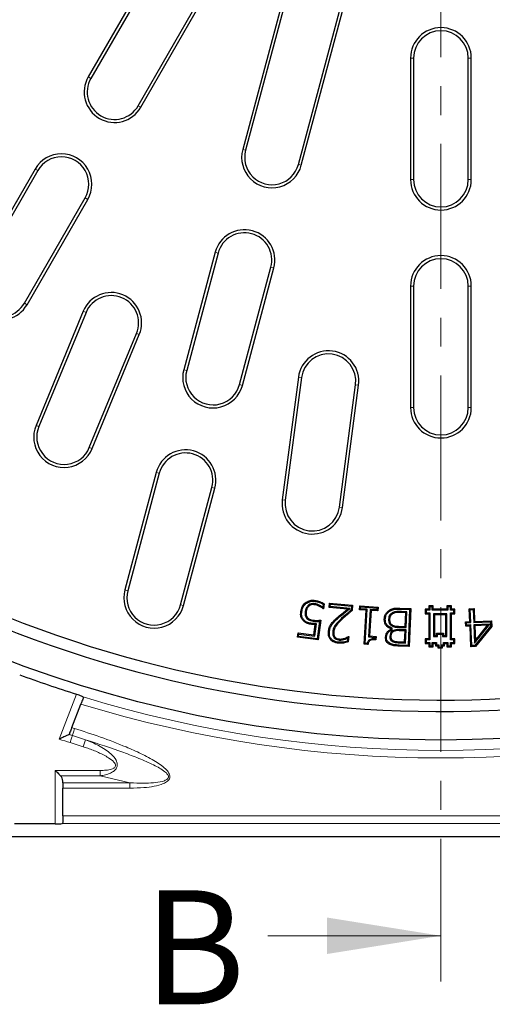
# Model space of a CAD drawing. Units: millimetres. Extents: x 0 to 420, y 0 to 297.
# Drawn here: x 99 to 119, y 124 to 167 of the extents above; entities that cross this region are included whole.
import ezdxf

# ---------------------------------------------------------------- set-up
doc = ezdxf.new("R2010")
doc.units = ezdxf.units.MM
doc.linetypes.add('CENTER', pattern=[10.16, 6.35, -1.27, 1.27, -1.27])
doc.styles.add('SLDTEXTSTYLE0', font='TXT', dxfattribs={"width": 0.605})

msp = doc.modelspace()

# ---------------------------------------------------------------- linework, layer by layer
at = {"color": 7, "linetype": 'CENTER', "lineweight": 18}
msp.add_line((117.0636, 252.6978), (117.0636, 124.5245), dxfattribs=at)
at = {"color": 7, "linetype": 'Continuous', "lineweight": 25}
for p, q in [((110.513, 169.0652), (108.3562, 161.0158)), ((110.6424, 169.0305), (108.4856, 160.9811)), ((104.2422, 168.82), (101.5756, 164.2012)), ((104.3583, 168.753), (101.6916, 164.1342)), ((110.8026, 160.3603), (112.9594, 168.4096)), ((110.932, 160.3256), (113.0888, 168.375)), ((103.7689, 162.9348), (106.4356, 167.5536)), ((103.885, 162.8678), (106.5516, 167.4866)), ((115.7303, 165.0272), (115.7303, 159.6939)), ((115.8642, 165.0272), (115.8642, 159.6939)), ((118.263, 159.6939), (118.263, 165.0272)), ((118.3969, 159.6939), (118.3969, 165.0272)), ((99.2422, 160.1597), (96.5756, 155.5409)), ((99.3583, 160.0927), (96.6916, 155.4739)), ((98.7689, 154.2746), (101.4356, 158.8934)), ((98.885, 154.2076), (101.5516, 158.8264)), ((107.1484, 156.5081), (105.768, 151.3565)), ((107.2778, 156.4734), (105.8974, 151.3218)), ((108.2144, 150.701), (109.5948, 155.8526)), ((108.3438, 150.6663), (109.7242, 155.8179)), ((115.7303, 155.0272), (115.7303, 149.6939)), ((115.8642, 155.0272), (115.8642, 149.6939)), ((118.263, 149.6939), (118.263, 155.0272)), ((118.3969, 149.6939), (118.3969, 155.0272)), ((101.3536, 153.9174), (99.2807, 148.913)), ((101.4773, 153.8661), (99.4045, 148.8617)), ((101.6206, 147.9438), (103.6935, 152.9481)), ((101.7444, 147.8925), (103.8172, 152.8969)), ((110.8034, 151.0249), (110.0964, 145.6546)), ((110.9363, 151.0074), (110.2292, 145.6371)), ((112.6074, 145.324), (113.3145, 150.6943)), ((112.7403, 145.3065), (113.4473, 150.6769)), ((104.5602, 146.8489), (103.1798, 141.6973)), ((104.6896, 146.8142), (103.3092, 141.6626)), ((105.6262, 141.0417), (107.0066, 146.1933)), ((105.7556, 141.0071), (107.136, 146.1587)), ((111.2276, 141.0095), (111.2574, 140.9775)), ((111.5082, 141.0908), (111.5027, 141.0473)), ((111.7516, 141.0107), (111.7321, 140.9715)), ((111.8928, 141.069), (111.8757, 140.938)), ((111.9004, 140.8788), (111.8953, 140.8677)), ((111.9105, 140.8657), (111.8953, 140.8677)), ((111.9004, 140.8788), (111.9105, 140.8657)), ((111.9398, 141.0912), (111.9105, 140.8657)), ((112.1555, 140.9245), (112.1729, 141.1144)), ((112.203, 140.9641), (112.1555, 140.9245)), ((112.9601, 140.85), (112.1555, 140.9245)), ((112.2125, 141.0668), (112.1729, 141.1144)), ((112.1729, 141.1144), (113.1856, 141.0208)), ((112.203, 140.9641), (112.2125, 141.0668)), ((113.0744, 140.8834), (112.203, 140.9641)), ((112.2125, 141.0668), (113.138, 140.9813)), ((113.0744, 140.8834), (112.9601, 140.85)), ((113.138, 140.9813), (113.1223, 140.811)), ((113.138, 140.9813), (113.1856, 141.0208)), ((113.1856, 141.0208), (113.1642, 140.7887)), ((113.4883, 140.8263), (113.4992, 140.9951)), ((113.5348, 140.8672), (113.4883, 140.8263)), ((113.7837, 140.8072), (113.4883, 140.8263)), ((113.54, 140.9487), (113.4992, 140.9951)), ((113.4992, 140.9951), (114.3009, 140.9434)), ((113.5348, 140.8672), (113.54, 140.9487)), ((113.8301, 140.8481), (113.5348, 140.8672)), ((113.54, 140.9487), (114.2544, 140.9025)), ((113.6867, 139.3093), (113.7837, 140.8072)), ((113.7332, 139.3502), (113.8301, 140.8481)), ((113.8301, 140.8481), (113.7837, 140.8072)), ((113.9538, 140.8402), (113.8756, 139.6347)), ((114.2492, 140.8211), (113.9538, 140.8402)), ((113.9538, 140.8402), (113.9946, 140.7937)), ((114.2544, 140.9025), (114.2492, 140.8211)), ((114.2492, 140.8211), (114.29, 140.7746)), ((114.2544, 140.9025), (114.3009, 140.9434)), ((114.3009, 140.9434), (114.29, 140.7746)), ((115.2515, 140.8561), (115.6892, 140.8393)), ((115.253, 140.8998), (115.7346, 140.8813)), ((115.6892, 140.8393), (115.6283, 139.2601)), ((115.7346, 140.8813), (115.6703, 139.2146)), ((115.6892, 140.8393), (115.7346, 140.8813)), ((116.4188, 140.8043), (116.375, 140.848)), ((116.525, 140.848), (116.375, 140.848)), ((116.375, 140.848), (116.375, 140.648)), ((116.5688, 140.9542), (116.525, 140.998)), ((116.725, 140.998), (116.525, 140.998)), ((116.525, 140.998), (116.525, 140.848)), ((116.5688, 140.8043), (116.525, 140.848)), ((116.5688, 140.9542), (116.5688, 140.8043)), ((116.6813, 140.9542), (116.5688, 140.9542)), ((116.6813, 140.9542), (116.725, 140.998)), ((116.6813, 140.8043), (116.6813, 140.9542)), ((116.6813, 140.8043), (116.725, 140.848)), ((116.725, 140.848), (116.725, 140.998)), ((117.325, 140.848), (116.725, 140.848)), ((117.3688, 140.9542), (117.325, 140.998)), ((117.525, 140.998), (117.325, 140.998)), ((117.325, 140.998), (117.325, 140.848)), ((117.3688, 140.8043), (117.325, 140.848)), ((117.4813, 140.9542), (117.3688, 140.9542)), ((117.3688, 140.9542), (117.3688, 140.8043)), ((117.4813, 140.9542), (117.525, 140.998)), ((117.4813, 140.8043), (117.4813, 140.9542)), ((117.4813, 140.8043), (117.525, 140.848)), ((117.525, 140.848), (117.525, 140.998)), ((117.675, 140.848), (117.525, 140.848)), ((117.6313, 140.8043), (117.675, 140.848)), ((117.675, 140.648), (117.675, 140.848)), ((118.3074, 140.8716), (118.5184, 140.8805)), ((118.3529, 140.8298), (118.3074, 140.8716)), ((118.3314, 140.302), (118.3074, 140.8716)), ((118.3529, 140.8298), (118.4765, 140.835)), ((118.377, 140.2602), (118.3529, 140.8298)), ((118.4765, 140.835), (118.5184, 140.8805)), ((118.4765, 140.835), (118.5006, 140.2654)), ((118.5184, 140.8805), (118.5424, 140.3109)), ((111.0977, 140.729), (111.1411, 140.7233)), ((111.1693, 140.4473), (111.2017, 140.4767)), ((113.9946, 140.7937), (113.9221, 139.6756)), ((114.29, 140.7746), (113.9946, 140.7937)), ((114.7642, 140.4168), (114.8079, 140.4149)), ((114.9187, 140.6886), (114.9414, 140.6512)), ((115.5163, 140.6994), (115.3314, 140.7066)), ((115.5617, 140.7414), (115.333, 140.7503)), ((115.4926, 140.0875), (115.5163, 140.6994)), ((115.5617, 140.7414), (115.5163, 140.6994)), ((115.5346, 140.0421), (115.5617, 140.7414)), ((116.4188, 140.6917), (116.375, 140.648)), ((116.375, 140.648), (116.525, 140.648)), ((116.4188, 140.8043), (116.4188, 140.6917)), ((116.5688, 140.8043), (116.4188, 140.8043)), ((116.4188, 140.6917), (116.5688, 140.6917)), ((116.5688, 140.6917), (116.525, 140.648)), ((116.525, 140.648), (116.525, 139.548)), ((116.5688, 140.6917), (116.5688, 139.5042)), ((117.3688, 140.8043), (116.6813, 140.8043)), ((116.7313, 140.6417), (116.7313, 139.6542)), ((117.3188, 140.6417), (116.7313, 140.6417)), ((116.7313, 140.6417), (116.775, 140.598)), ((117.275, 140.598), (116.775, 140.598)), ((116.775, 140.598), (116.775, 139.698)), ((117.3188, 140.6417), (117.275, 140.598)), ((117.275, 139.698), (117.275, 140.598)), ((117.3188, 139.6542), (117.3188, 140.6417)), ((117.6313, 140.8043), (117.4813, 140.8043)), ((117.4813, 140.6917), (117.6313, 140.6917)), ((117.4813, 139.5043), (117.4813, 140.6917)), ((117.4813, 140.6917), (117.525, 140.648)), ((117.525, 140.648), (117.675, 140.648)), ((117.525, 139.548), (117.525, 140.648)), ((117.6313, 140.6917), (117.6313, 140.8043)), ((117.6313, 140.6917), (117.675, 140.648)), ((111.4522, 140.3232), (111.4575, 140.3666)), ((111.4826, 139.7199), (111.5413, 140.1715)), ((111.5203, 139.6709), (111.5909, 140.214)), ((111.5909, 140.214), (111.5413, 140.1715)), ((111.7309, 140.3194), (111.6314, 139.5516)), ((111.7812, 140.3676), (111.6692, 139.5026)), ((114.8814, 139.9774), (114.8818, 139.9863)), ((114.9242, 139.9492), (114.8814, 139.9774)), ((114.9267, 140.0178), (114.8818, 139.9863)), ((114.9156, 140.1144), (114.9372, 140.1525)), ((114.9242, 139.9492), (114.9267, 140.0178)), ((115.5308, 139.9397), (115.2302, 139.9513)), ((115.2323, 140.0541), (115.5346, 140.0421)), ((115.2342, 140.0978), (115.4926, 140.0875)), ((115.5346, 140.0421), (115.4926, 140.0875)), ((118.1416, 140.2938), (118.3314, 140.302)), ((118.1871, 140.252), (118.1416, 140.2938)), ((118.1495, 140.1039), (118.1416, 140.2938)), ((118.1914, 140.1495), (118.1495, 140.1039)), ((118.3394, 140.1121), (118.1495, 140.1039)), ((118.1871, 140.252), (118.377, 140.2602)), ((118.1914, 140.1495), (118.1871, 140.252)), ((118.3812, 140.1578), (118.1914, 140.1495)), ((118.377, 140.2602), (118.3314, 140.302)), ((118.3812, 140.1578), (118.3394, 140.1121)), ((118.3773, 139.205), (118.3394, 140.1121)), ((118.4191, 139.2505), (118.3812, 140.1578)), ((118.5006, 140.2654), (118.5424, 140.3109)), ((118.5006, 140.2654), (119.2389, 140.2964)), ((119.2083, 140.1922), (118.5048, 140.1629)), ((118.5048, 140.1629), (118.5385, 139.361)), ((118.5048, 140.1629), (118.5503, 140.121)), ((118.5385, 139.361), (119.2083, 140.1922)), ((118.5424, 140.3109), (119.2808, 140.3419)), ((119.1137, 140.1445), (118.5503, 140.121)), ((118.5503, 140.121), (118.5774, 139.4789)), ((119.2466, 140.1113), (118.5577, 139.2561)), ((118.5774, 139.4789), (119.1137, 140.1445)), ((119.291, 140.0967), (118.5793, 139.2132)), ((119.2083, 140.1922), (119.1137, 140.1445)), ((119.2389, 140.2964), (119.2808, 140.3419)), ((119.2389, 140.2964), (119.2466, 140.1113)), ((119.2466, 140.1113), (119.291, 140.0967)), ((119.2808, 140.3419), (119.291, 140.0967)), ((110.762, 139.6203), (110.7864, 139.8102)), ((110.8109, 139.6581), (110.762, 139.6203)), ((111.6692, 139.5026), (110.762, 139.6203)), ((110.8242, 139.7612), (110.7864, 139.8102)), ((110.7864, 139.8102), (111.4826, 139.7199)), ((110.8109, 139.6581), (110.8242, 139.7612)), ((111.6314, 139.5516), (110.8109, 139.6581)), ((110.8242, 139.7612), (111.5203, 139.6709)), ((111.5203, 139.6709), (111.4826, 139.7199)), ((111.6314, 139.5516), (111.6692, 139.5026)), ((112.3097, 139.8515), (112.3533, 139.8473)), ((112.3806, 139.5992), (112.4129, 139.6287)), ((112.6006, 139.4987), (112.6044, 139.5423)), ((112.8527, 139.5333), (112.8395, 139.575)), ((112.9657, 139.5824), (112.9534, 139.4481)), ((113.0162, 139.6531), (112.9944, 139.4161)), ((113.0063, 139.6451), (113.0043, 139.6544)), ((113.0043, 139.6544), (113.0162, 139.6531)), ((113.0063, 139.6451), (113.0162, 139.6531)), ((113.8756, 139.6347), (113.9221, 139.6756)), ((113.8756, 139.6347), (114.1711, 139.6156)), ((113.9221, 139.6756), (114.2175, 139.6565)), ((114.1711, 139.6156), (114.1673, 139.5545)), ((114.1711, 139.6156), (114.2175, 139.6565)), ((114.2175, 139.6565), (114.2082, 139.5088)), ((114.8196, 139.6543), (114.8633, 139.6531)), ((114.9442, 139.9012), (114.9662, 139.8634)), ((115.4853, 139.8977), (115.2286, 139.9076)), ((115.4666, 139.4124), (115.4853, 139.8977)), ((115.5308, 139.9397), (115.4853, 139.8977)), ((115.5086, 139.367), (115.5308, 139.9397)), ((116.4188, 139.5042), (116.375, 139.548)), ((116.375, 139.548), (116.375, 139.348)), ((116.525, 139.548), (116.375, 139.548)), ((116.5688, 139.5042), (116.525, 139.548)), ((116.7313, 139.6542), (116.775, 139.698)), ((116.7313, 139.6542), (116.9188, 139.6543)), ((116.775, 139.698), (116.875, 139.698)), ((116.9188, 139.7543), (116.875, 139.798)), ((116.875, 139.698), (116.875, 139.798)), ((116.875, 139.798), (117.175, 139.798)), ((116.9188, 139.6543), (116.875, 139.698)), ((116.9188, 139.6543), (116.9188, 139.7543)), ((116.9188, 139.7543), (117.1313, 139.7543)), ((117.1313, 139.7543), (117.175, 139.798)), ((117.1313, 139.7543), (117.1313, 139.6543)), ((117.1313, 139.6543), (117.175, 139.698)), ((117.1313, 139.6543), (117.3188, 139.6542)), ((117.175, 139.798), (117.175, 139.698)), ((117.175, 139.698), (117.275, 139.698)), ((117.3188, 139.6542), (117.275, 139.698)), ((117.4813, 139.5043), (117.525, 139.548)), ((117.675, 139.548), (117.525, 139.548)), ((117.6313, 139.5043), (117.675, 139.548)), ((117.675, 139.348), (117.675, 139.548)), ((113.7332, 139.3502), (113.6867, 139.3093)), ((113.8572, 139.2985), (113.6867, 139.3093)), ((113.821, 139.3446), (113.7332, 139.3502)), ((114.9207, 139.439), (114.9434, 139.4764)), ((115.6703, 139.2146), (115.2269, 139.2318)), ((115.6283, 139.2601), (115.2285, 139.2755)), ((115.2478, 139.3773), (115.5086, 139.367)), ((115.2497, 139.421), (115.4666, 139.4124)), ((115.5086, 139.367), (115.4666, 139.4124)), ((115.6283, 139.2601), (115.6703, 139.2146)), ((116.4188, 139.3917), (116.375, 139.348)), ((116.375, 139.348), (116.525, 139.348)), ((116.4188, 139.5042), (116.4188, 139.3917)), ((116.5688, 139.5042), (116.4188, 139.5042)), ((116.4188, 139.3917), (116.5688, 139.3917)), ((116.5688, 139.3917), (116.525, 139.348)), ((116.525, 139.348), (116.525, 139.198)), ((116.5688, 139.2417), (116.525, 139.198)), ((116.525, 139.198), (116.725, 139.198)), ((116.5688, 139.3917), (116.5688, 139.2417)), ((116.5688, 139.2417), (116.6813, 139.2417)), ((116.6813, 139.3917), (116.8688, 139.3917)), ((116.6813, 139.2417), (116.6813, 139.3917)), ((116.6813, 139.3917), (116.725, 139.348)), ((116.6813, 139.2417), (116.725, 139.198)), ((116.725, 139.198), (116.725, 139.348)), ((116.725, 139.348), (116.825, 139.348)), ((116.8688, 139.3917), (116.825, 139.348)), ((116.825, 139.348), (116.825, 139.248)), ((116.8688, 139.2917), (116.825, 139.248)), ((116.825, 139.248), (116.925, 139.248)), ((116.8688, 139.3917), (116.8688, 139.2917)), ((116.8688, 139.2917), (116.9688, 139.2917)), ((116.9688, 139.2917), (116.925, 139.248)), ((116.925, 139.248), (116.925, 139.148)), ((116.9688, 139.1917), (116.925, 139.148)), ((116.925, 139.148), (117.125, 139.148)), ((116.9688, 139.2917), (116.9688, 139.1917)), ((116.9688, 139.1917), (117.0813, 139.1917)), ((117.0813, 139.2917), (117.1813, 139.2917)), ((117.0813, 139.1917), (117.0813, 139.2917)), ((117.0813, 139.2917), (117.125, 139.248)), ((117.0813, 139.1917), (117.125, 139.148)), ((117.125, 139.248), (117.225, 139.248)), ((117.125, 139.148), (117.125, 139.248)), ((117.1813, 139.2917), (117.1813, 139.3917)), ((117.1813, 139.3917), (117.225, 139.348)), ((117.1813, 139.3917), (117.3688, 139.3917)), ((117.1813, 139.2917), (117.225, 139.248)), ((117.225, 139.248), (117.225, 139.348)), ((117.225, 139.348), (117.325, 139.348)), ((117.3688, 139.3917), (117.325, 139.348)), ((117.325, 139.348), (117.325, 139.198)), ((117.3688, 139.2417), (117.325, 139.198)), ((117.325, 139.198), (117.525, 139.198)), ((117.3688, 139.3917), (117.3688, 139.2417)), ((117.3688, 139.2417), (117.4813, 139.2417)), ((117.6313, 139.5043), (117.4813, 139.5043)), ((117.4813, 139.3917), (117.6313, 139.3917)), ((117.4813, 139.2417), (117.4813, 139.3917)), ((117.4813, 139.3917), (117.525, 139.348)), ((117.4813, 139.2417), (117.525, 139.198)), ((117.525, 139.198), (117.525, 139.348)), ((117.525, 139.348), (117.675, 139.348)), ((117.6313, 139.3917), (117.6313, 139.5043)), ((117.6313, 139.3917), (117.675, 139.348)), ((118.4191, 139.2505), (118.3773, 139.205)), ((118.5793, 139.2132), (118.3773, 139.205)), ((118.5577, 139.2561), (118.4191, 139.2505)), ((118.5385, 139.361), (118.5774, 139.4789)), ((118.5577, 139.2561), (118.5793, 139.2132)), ((100.8494, 135.6545), (101.2501, 136.6884)), ((100.7442, 135.3829), (100.7231, 135.3557)), ((100.4522, 133.2373), (100.4522, 133.3096)), ((100.4522, 133.2373), (100.4522, 133.0016)), ((100.4522, 131.7784), (100.4522, 133.0016)), ((100.4522, 131.7784), (100.4522, 131.4879)), ((100.1222, 131.4292), (98.3352, 131.4292)), ((174.3976, 130.8606), (59.7296, 130.8606))]:
    msp.add_line(p, q, dxfattribs=at)
at = {"color": 8, "linetype": 'Continuous', "lineweight": 18}
for p, q in [((115.8642, 165.0272), (115.7303, 165.0272)), ((118.263, 165.0272), (118.3969, 165.0272)), ((101.6916, 164.1342), (101.5756, 164.2012)), ((103.7689, 162.9348), (103.885, 162.8678)), ((108.4856, 160.9811), (108.3562, 161.0158)), ((110.8026, 160.3603), (110.932, 160.3256)), ((99.3583, 160.0927), (99.2422, 160.1597)), ((115.8642, 159.6939), (115.7303, 159.6939)), ((118.263, 159.6939), (118.3969, 159.6939)), ((101.4356, 158.8934), (101.5516, 158.8264)), ((107.2778, 156.4734), (107.1484, 156.5081)), ((109.5948, 155.8526), (109.7242, 155.8179)), ((115.8642, 155.0272), (115.7303, 155.0272)), ((118.263, 155.0272), (118.3969, 155.0272)), ((98.7689, 154.2746), (98.885, 154.2076)), ((101.4773, 153.8661), (101.3536, 153.9174)), ((103.6935, 152.9481), (103.8172, 152.8969)), ((105.8974, 151.3218), (105.768, 151.3565)), ((110.9363, 151.0074), (110.8034, 151.0249)), ((108.2144, 150.701), (108.3438, 150.6663)), ((113.3145, 150.6943), (113.4473, 150.6769)), ((115.8642, 149.6939), (115.7303, 149.6939)), ((118.263, 149.6939), (118.3969, 149.6939)), ((99.4045, 148.8617), (99.2807, 148.913)), ((101.6206, 147.9438), (101.7444, 147.8925)), ((104.6896, 146.8142), (104.5602, 146.8489)), ((107.0066, 146.1933), (107.136, 146.1587)), ((110.2292, 145.6371), (110.0964, 145.6546)), ((112.6074, 145.324), (112.7403, 145.3065)), ((103.3092, 141.6626), (103.1798, 141.6973)), ((105.6262, 141.0417), (105.7556, 141.0071)), ((112.5131, 140.4236), (112.4835, 140.4558)), ((112.7024, 140.4507), (112.7323, 140.4189)), ((115.333, 140.7503), (115.3314, 140.7066)), ((115.2302, 139.9513), (115.2286, 139.9076)), ((115.2323, 140.0541), (115.2342, 140.0978)), ((115.2285, 139.2755), (115.2269, 139.2318)), ((115.2478, 139.3773), (115.2497, 139.421)), ((100.2998, 135.1495), (101.0649, 137.124)), ((100.8781, 135.3082), (101.4512, 135.1258)), ((101.3497, 134.8194), (100.7839, 134.9995)), ((101.4512, 135.1258), (101.3497, 134.8194)), ((100.1222, 131.4292), (100.1222, 133.7777)), ((100.1222, 133.7777), (102.1024, 133.7777)), ((102.1024, 133.542), (100.3565, 133.542)), ((103.4077, 133.2373), (102.1024, 133.542)), ((100.4522, 133.2373), (103.4076, 133.2373)), ((103.4076, 133.0016), (100.4522, 133.0016)), ((100.4522, 131.7784), (133.675, 131.7784)), ((133.7035, 131.4464), (100.4237, 131.4464))]:
    msp.add_line(p, q, dxfattribs=at)
at = {"color": 7, "linetype": 'Continuous', "lineweight": 18}
msp.add_line((109.4636, 126.5245), (117.0636, 126.5245), dxfattribs=at)
at = {"color": 7, "linetype": 'Continuous', "lineweight": 25, "flags": 128}
for points in [[(111.5196, 141.1941), (111.5217, 141.2103), (111.5234, 141.2239), (111.5251, 141.2375)], [(111.1317, 141.0953), (111.1211, 141.1078), (111.1123, 141.1183), (111.1035, 141.1288)], [(113.1223, 140.811), (113.1432, 140.7999), (113.1642, 140.7887)], [(110.9521, 140.7458), (110.9304, 140.7486), (110.9087, 140.7513)], [(114.6192, 140.4113), (114.6057, 140.4119), (114.5922, 140.4125), (114.5755, 140.4132)], [(114.7902, 140.7472), (114.7822, 140.7583), (114.7735, 140.7705), (114.7648, 140.7828)], [(111.0562, 140.365), (111.0408, 140.3495), (111.0254, 140.334)], [(111.3975, 140.2254), (111.3958, 140.2124), (111.3941, 140.1993), (111.3919, 140.182)], [(112.2728, 140.1641), (112.2602, 140.1729), (112.2485, 140.181), (112.2369, 140.1891)], [(112.1641, 139.8579), (112.1492, 139.8592), (112.1349, 139.8605), (112.1205, 139.8618)], [(114.6737, 139.6283), (114.6518, 139.6293), (114.6299, 139.6303)], [(112.5693, 139.398), (112.5679, 139.3831), (112.5665, 139.3688), (112.5652, 139.3544)], [(114.8129, 139.3533), (114.8019, 139.3344), (114.7908, 139.3155)]]:
    msp.add_lwpolyline(points, dxfattribs=at)
at = {"color": 8, "linetype": 'Continuous', "lineweight": 18, "flags": 128}
msp.add_lwpolyline([(115.2515, 140.8561), (115.2522, 140.8779), (115.253, 140.8998)], dxfattribs=at)
at = {"color": 7, "linetype": 'Continuous', "lineweight": 25}
msp.add_circle((117.0636, 188.3606), 53.25, dxfattribs=at)
for centre, radius, start, end in [((117.0636, 188.3606), 52, 244.64411, 355.35589), ((117.0636, 188.3606), 51.5, 244.73874, 355.26126), ((117.0636, 165.0272), 1.3333, 0, 180), ((117.0636, 165.0272), 1.1994, 0, 180), ((102.7303, 163.5345), 1.3333, 150, 330), ((102.7303, 163.5345), 1.1994, 150, 330), ((100.3969, 159.493), 1.3333, 330, 150), ((100.3969, 159.493), 1.1994, 330, 150), ((109.6441, 160.6707), 1.3333, 165, 345), ((109.6441, 160.6707), 1.1994, 165, 345), ((117.0636, 159.6939), 1.3333, 180, 360), ((117.0636, 159.6939), 1.1994, 180, 360), ((108.4363, 156.163), 1.3333, 345, 165), ((108.4363, 156.163), 1.1994, 345, 165), ((117.0636, 155.0272), 1.3333, 0, 180), ((117.0636, 155.0272), 1.1994, 0, 180), ((97.7303, 154.8742), 1.3333, 150, 330), ((97.7303, 154.8742), 1.1994, 150, 330), ((102.5854, 153.4071), 1.3333, 337.5, 157.5), ((102.5854, 153.4071), 1.1994, 337.5, 157.5), ((112.1254, 150.8509), 1.3333, 352.5, 172.5), ((112.1254, 150.8509), 1.1994, 352.5, 172.5), ((107.0559, 151.0114), 1.3333, 165, 345), ((107.0559, 151.0114), 1.1994, 165, 345), ((117.0636, 149.6939), 1.3333, 180, 360), ((117.0636, 149.6939), 1.1994, 180, 360), ((100.5125, 148.4028), 1.3333, 157.5, 337.5), ((100.5125, 148.4028), 1.1994, 157.5, 337.5), ((105.8481, 146.5038), 1.3333, 345, 165), ((105.8481, 146.5038), 1.1994, 345, 165), ((111.4183, 145.4806), 1.3333, 172.5, 352.5), ((111.4183, 145.4806), 1.1994, 172.5, 352.5), ((104.4677, 141.3522), 1.3333, 165, 345), ((104.4677, 141.3522), 1.1994, 165, 345), ((117.0636, 188.3606), 53.6762, 249.83785, 252.65898), ((100.1222, 133.3096), 0.33, 0, 44.76316)]:
    msp.add_arc(centre, radius, start, end, dxfattribs=at)
at = {"color": 8, "linetype": 'Continuous', "lineweight": 18}
for radius, start, end in [(53.708, 252.98764, 286.97841), (54.0378, 252.98403, 286.98545), (55.1437, 252.90035, 253.03379), (55.4664, 252.86636, 253.03379), (55.7892, 252.51333, 253.03379)]:
    msp.add_arc((117.0636, 188.3606), radius, start, end, dxfattribs=at)
at = {"color": 7, "linetype": 'Continuous', "lineweight": 25}
msp.add_ellipse((100.1222, 131.4581), major_axis=(0.33, 0), ratio=0.0874887, start_param=4.712389, end_param=5.8640479, dxfattribs=at)
for points, knots in [([(111.1035, 141.1288), (111.1574, 141.1635), (111.262, 141.2307), (111.4146, 141.2482), (111.4994, 141.24), (111.5251, 141.2375)], [0, 0, 0, 0, 0.4263524, 0.8262804, 1, 1, 1, 1]), ([(111.5251, 141.2375), (111.5619, 141.2315), (111.6355, 141.2195), (111.778, 141.1789), (111.8754, 141.1261), (111.9398, 141.0912)], [0, 0, 0, 0, 0.2526181, 0.5054095, 1, 1, 1, 1]), ([(110.9087, 140.7513), (110.9237, 140.8212), (110.9463, 140.9267), (111.0233, 141.0513), (111.0764, 141.1026), (111.1035, 141.1288)], [0, 0, 0, 0, 0.4903663, 0.7399127, 1, 1, 1, 1]), ([(110.9521, 140.7458), (110.9582, 140.7804), (110.9751, 140.8765), (111.0351, 141.0011), (111.1058, 141.07), (111.1317, 141.0953)], [0, 0, 0, 0, 0.2630428, 0.7300614, 1, 1, 1, 1]), ([(111.2276, 141.0095), (111.1956, 140.9717), (111.1329, 140.8975), (111.1072, 140.7929), (111.099, 140.7378), (111.0977, 140.729)], [0, 0, 0, 0, 0.4669388, 0.9153801, 1, 1, 1, 1]), ([(111.1317, 141.0953), (111.1864, 141.1295), (111.2874, 141.1928), (111.4281, 141.2034), (111.5006, 141.1961), (111.5196, 141.1941)], [0, 0, 0, 0, 0.4657095, 0.8599922, 1, 1, 1, 1]), ([(111.2574, 140.9775), (111.2408, 140.9597), (111.1961, 140.9119), (111.1579, 140.8221), (111.146, 140.7525), (111.1411, 140.7233)], [0, 0, 0, 0, 0.25513964, 0.68751951, 1, 1, 1, 1]), ([(111.5082, 141.0908), (111.4833, 141.0926), (111.4158, 141.0975), (111.3136, 141.0758), (111.2535, 141.0295), (111.2276, 141.0095)], [0, 0, 0, 0, 0.24864623, 0.67611034, 1, 1, 1, 1]), ([(111.5027, 141.0473), (111.4806, 141.049), (111.4208, 141.0534), (111.3313, 141.0347), (111.2793, 140.9944), (111.2574, 140.9775)], [0, 0, 0, 0, 0.2532567, 0.6866602, 1, 1, 1, 1]), ([(111.7321, 140.9715), (111.7117, 140.9811), (111.6707, 141.0004), (111.5956, 141.031), (111.5379, 141.0411), (111.5027, 141.0473)], [0, 0, 0, 0, 0.2794713, 0.5591637, 1, 1, 1, 1]), ([(111.7516, 141.0107), (111.7311, 141.0203), (111.6902, 141.0396), (111.6106, 141.0723), (111.5482, 141.0836), (111.5082, 141.0908)], [0, 0, 0, 0, 0.2635711, 0.5273184, 1, 1, 1, 1]), ([(111.5196, 141.1941), (111.5564, 141.1881), (111.6301, 141.176), (111.7572, 141.1386), (111.8416, 141.0952), (111.8928, 141.069)], [0, 0, 0, 0, 0.282509, 0.5652229, 1, 1, 1, 1]), ([(111.8953, 140.8677), (111.8788, 140.8808), (111.8453, 140.9074), (111.79, 140.9411), (111.7514, 140.9614), (111.7321, 140.9715)], [0, 0, 0, 0, 0.3257667, 0.6621716, 1, 1, 1, 1]), ([(111.8757, 140.938), (111.8728, 140.94), (111.8537, 140.953), (111.8129, 140.9785), (111.7736, 140.9991), (111.7516, 141.0107)], [0, 0, 0, 0, 0.07508059, 0.48195168, 1, 1, 1, 1]), ([(111.8757, 140.938), (111.8816, 140.9249), (111.89, 140.9061), (111.898, 140.8851), (111.9004, 140.8788)], [0, 0, 0, 0, 0.7011002, 1, 1, 1, 1]), ([(111.8928, 141.069), (111.8998, 141.0723), (111.9154, 141.0797), (111.9311, 141.0871), (111.9398, 141.0912)], [0, 0, 0, 0, 0.4446192, 1, 1, 1, 1]), ([(112.4835, 140.4558), (112.561, 140.5237), (112.6773, 140.6257), (112.8387, 140.7541), (112.9196, 140.818), (112.9601, 140.85)], [0, 0, 0, 0, 0.4995886, 0.7497827, 1, 1, 1, 1]), ([(112.5131, 140.4236), (112.5887, 140.4897), (112.7175, 140.6025), (112.907, 140.7529), (113.0186, 140.8399), (113.0744, 140.8834)], [0, 0, 0, 0, 0.4150973, 0.7075201, 1, 1, 1, 1]), ([(113.1223, 140.811), (113.0851, 140.7806), (113.0107, 140.7198), (112.868, 140.6028), (112.7675, 140.5105), (112.7024, 140.4507)], [0, 0, 0, 0, 0.26054381, 0.52109287, 1, 1, 1, 1]), ([(114.7648, 140.7828), (114.801, 140.8059), (114.8913, 140.8636), (115.0614, 140.9026), (115.1892, 140.9007), (115.253, 140.8998)], [0, 0, 0, 0, 0.2509245, 0.62583653, 1, 1, 1, 1]), ([(114.7902, 140.7472), (114.8265, 140.7702), (114.9143, 140.8258), (115.0759, 140.8589), (115.1939, 140.857), (115.2515, 140.8561)], [0, 0, 0, 0, 0.2658999, 0.6421196, 1, 1, 1, 1]), ([(111.0254, 140.334), (110.9932, 140.373), (110.9281, 140.4522), (110.8949, 140.6039), (110.9042, 140.7032), (110.9087, 140.7513)], [0, 0, 0, 0, 0.3340414, 0.6773956, 1, 1, 1, 1]), ([(111.0562, 140.365), (111.0243, 140.4047), (110.963, 140.4807), (110.9399, 140.6201), (110.9482, 140.7058), (110.9521, 140.7458)], [0, 0, 0, 0, 0.3679432, 0.7047849, 1, 1, 1, 1]), ([(111.0977, 140.729), (111.0949, 140.6971), (111.0892, 140.633), (111.1066, 140.5315), (111.1478, 140.4763), (111.1693, 140.4473)], [0, 0, 0, 0, 0.32049156, 0.64377757, 1, 1, 1, 1]), ([(111.1411, 140.7233), (111.1385, 140.6948), (111.1333, 140.6376), (111.1478, 140.5485), (111.1836, 140.5009), (111.2017, 140.4767)], [0, 0, 0, 0, 0.32768611, 0.65843021, 1, 1, 1, 1]), ([(111.1693, 140.4473), (111.1962, 140.4227), (111.243, 140.3799), (111.3428, 140.3424), (111.4106, 140.3305), (111.4522, 140.3232)], [0, 0, 0, 0, 0.3437098, 0.59793581, 1, 1, 1, 1]), ([(111.2017, 140.4767), (111.2294, 140.4526), (111.2791, 140.4094), (111.371, 140.381), (111.4284, 140.3715), (111.4575, 140.3666)], [0, 0, 0, 0, 0.38342945, 0.68770719, 1, 1, 1, 1]), ([(112.2369, 140.1891), (112.2549, 140.2136), (112.2911, 140.2628), (112.3729, 140.3525), (112.4393, 140.4145), (112.4835, 140.4558)], [0, 0, 0, 0, 0.2510194, 0.5022233, 1, 1, 1, 1]), ([(112.2728, 140.1641), (112.2909, 140.1887), (112.327, 140.2377), (112.4073, 140.3247), (112.4713, 140.3845), (112.5131, 140.4236)], [0, 0, 0, 0, 0.2578414, 0.5158691, 1, 1, 1, 1]), ([(112.7024, 140.4507), (112.6461, 140.3965), (112.5456, 140.2997), (112.4143, 140.1469), (112.3331, 139.998), (112.3165, 139.894), (112.3097, 139.8515)], [0, 0, 0, 0, 0.3196953, 0.5709877, 0.8244942, 1, 1, 1, 1]), ([(112.7323, 140.4189), (112.6766, 140.3648), (112.5548, 140.2465), (112.3975, 140.0634), (112.366, 139.9094), (112.3533, 139.8473)], [0, 0, 0, 0, 0.3345424, 0.7315341, 1, 1, 1, 1]), ([(113.1642, 140.7887), (113.127, 140.7583), (113.0525, 140.6975), (112.9057, 140.5776), (112.8013, 140.482), (112.7323, 140.4189)], [0, 0, 0, 0, 0.2535364, 0.5070759, 1, 1, 1, 1]), ([(114.8818, 139.9863), (114.8326, 140.0053), (114.7432, 140.0399), (114.6429, 140.1392), (114.5867, 140.2559), (114.5739, 140.3513), (114.5753, 140.4033), (114.5755, 140.4132)], [0, 0, 0, 0, 0.2754165, 0.5003577, 0.7255004, 0.9474839, 1, 1, 1, 1]), ([(114.5755, 140.4132), (114.5841, 140.4784), (114.599, 140.5924), (114.6813, 140.7151), (114.742, 140.7643), (114.7648, 140.7828)], [0, 0, 0, 0, 0.4542426, 0.7947129, 1, 1, 1, 1]), ([(114.6192, 140.4113), (114.6254, 140.4641), (114.6369, 140.562), (114.7061, 140.6771), (114.7654, 140.7265), (114.7902, 140.7472)], [0, 0, 0, 0, 0.4063704, 0.7522439, 1, 1, 1, 1]), ([(114.9267, 140.0178), (114.8614, 140.0408), (114.76, 140.0765), (114.6643, 140.1877), (114.6217, 140.2958), (114.6201, 140.3724), (114.6192, 140.4113)], [0, 0, 0, 0, 0.3730816, 0.5799736, 0.7872394, 1, 1, 1, 1]), ([(114.9187, 140.6886), (114.8822, 140.6619), (114.8193, 140.6159), (114.7729, 140.5132), (114.7671, 140.4489), (114.7642, 140.4168)], [0, 0, 0, 0, 0.4081142, 0.7039962, 1, 1, 1, 1]), ([(114.7642, 140.4168), (114.7651, 140.3592), (114.7665, 140.2731), (114.8314, 140.1676), (114.8855, 140.1334), (114.9156, 140.1144)], [0, 0, 0, 0, 0.4710071, 0.7051736, 1, 1, 1, 1]), ([(114.9414, 140.6512), (114.9129, 140.6309), (114.8623, 140.5949), (114.8163, 140.5085), (114.8109, 140.4482), (114.8079, 140.4149)], [0, 0, 0, 0, 0.3650508, 0.6484936, 1, 1, 1, 1]), ([(114.8079, 140.4149), (114.8081, 140.387), (114.8085, 140.3311), (114.8267, 140.2531), (114.8741, 140.1912), (114.9152, 140.1659), (114.9372, 140.1525)], [0, 0, 0, 0, 0.26838774, 0.53862059, 0.75350296, 1, 1, 1, 1]), ([(115.333, 140.7503), (115.2894, 140.7512), (115.1984, 140.7529), (115.0547, 140.7504), (114.9649, 140.7096), (114.9187, 140.6886)], [0, 0, 0, 0, 0.3098882, 0.6451364, 1, 1, 1, 1]), ([(115.3314, 140.7066), (115.2877, 140.7074), (115.2008, 140.709), (115.0659, 140.7071), (114.9837, 140.6702), (114.9414, 140.6512)], [0, 0, 0, 0, 0.3296874, 0.6555969, 1, 1, 1, 1]), ([(111.3919, 140.182), (111.3283, 140.1921), (111.2306, 140.2076), (111.1058, 140.2631), (111.0527, 140.31), (111.0254, 140.334)], [0, 0, 0, 0, 0.4767689, 0.73129, 1, 1, 1, 1]), ([(111.3975, 140.2254), (111.3383, 140.2347), (111.2476, 140.249), (111.131, 140.2992), (111.0816, 140.3427), (111.0562, 140.365)], [0, 0, 0, 0, 0.4772157, 0.7312153, 1, 1, 1, 1]), ([(111.5413, 140.1715), (111.5287, 140.1718), (111.5035, 140.1724), (111.4537, 140.1759), (111.4166, 140.1796), (111.3919, 140.182)], [0, 0, 0, 0, 0.252025, 0.5040798, 1, 1, 1, 1]), ([(111.5909, 140.214), (111.5783, 140.2143), (111.5532, 140.215), (111.5154, 140.2157), (111.4769, 140.2182), (111.4376, 140.221), (111.4109, 140.2239), (111.3975, 140.2254)], [0, 0, 0, 0, 0.1947182, 0.3894372, 0.5841972, 0.7920493, 1, 1, 1, 1]), ([(111.4522, 140.3232), (111.4809, 140.3202), (111.5415, 140.3138), (111.6347, 140.3141), (111.6988, 140.3176), (111.7309, 140.3194)], [0, 0, 0, 0, 0.3098815, 0.6542439, 1, 1, 1, 1]), ([(111.4575, 140.3666), (111.4862, 140.3636), (111.5436, 140.3576), (111.6519, 140.3578), (111.7309, 140.3638), (111.7812, 140.3676)], [0, 0, 0, 0, 0.2666907, 0.5335998, 1, 1, 1, 1]), ([(111.7309, 140.3194), (111.7366, 140.3249), (111.7479, 140.3356), (111.7647, 140.3517), (111.7757, 140.3623), (111.7812, 140.3676)], [0, 0, 0, 0, 0.3425905, 0.6712952, 1, 1, 1, 1]), ([(112.1205, 139.8618), (112.1242, 139.8911), (112.1316, 139.9497), (112.1631, 140.0631), (112.2075, 140.1389), (112.2369, 140.1891)], [0, 0, 0, 0, 0.25243, 0.5052209, 1, 1, 1, 1]), ([(112.1641, 139.8579), (112.1679, 139.8872), (112.1753, 139.9459), (112.2063, 140.0516), (112.2471, 140.1206), (112.2728, 140.1641)], [0, 0, 0, 0, 0.2698704, 0.5402042, 1, 1, 1, 1]), ([(114.6299, 139.6303), (114.6373, 139.6807), (114.6517, 139.7785), (114.7404, 139.8929), (114.8236, 139.9504), (114.8716, 139.9728), (114.8814, 139.9774)], [0, 0, 0, 0, 0.33355183, 0.64775713, 0.92778184, 1, 1, 1, 1]), ([(114.6737, 139.6283), (114.6791, 139.6693), (114.6902, 139.7514), (114.7619, 139.8514), (114.8451, 139.9136), (114.9015, 139.939), (114.9242, 139.9492)], [0, 0, 0, 0, 0.2837759, 0.5701516, 0.8270442, 1, 1, 1, 1]), ([(114.9156, 140.1144), (114.9448, 140.1006), (115.0033, 140.073), (115.112, 140.0599), (115.1882, 140.0562), (115.2323, 140.0541)], [0, 0, 0, 0, 0.2960193, 0.5918435, 1, 1, 1, 1]), ([(114.9372, 140.1525), (114.9667, 140.1391), (115.0278, 140.1113), (115.1302, 140.1028), (115.1994, 140.0994), (115.2342, 140.0978)], [0, 0, 0, 0, 0.31667902, 0.6564162, 1, 1, 1, 1]), ([(115.2302, 139.9513), (115.2066, 139.952), (115.1355, 139.9541), (115.0346, 139.948), (114.9681, 139.9136), (114.9442, 139.9012)], [0, 0, 0, 0, 0.24128104, 0.72730719, 1, 1, 1, 1]), ([(112.5652, 139.3544), (112.4841, 139.3687), (112.3562, 139.3912), (112.2163, 139.5028), (112.1426, 139.6219), (112.1148, 139.7473), (112.1188, 139.8266), (112.1205, 139.8618)], [0, 0, 0, 0, 0.3186736, 0.5027975, 0.6873539, 0.8612938, 1, 1, 1, 1]), ([(112.5693, 139.398), (112.4956, 139.4106), (112.3797, 139.4304), (112.2521, 139.5296), (112.185, 139.6358), (112.1588, 139.7504), (112.1624, 139.8238), (112.1641, 139.8579)], [0, 0, 0, 0, 0.3181198, 0.4998793, 0.68218, 0.8525218, 1, 1, 1, 1]), ([(112.3097, 139.8515), (112.3086, 139.8247), (112.3058, 139.7606), (112.3283, 139.6707), (112.3655, 139.6198), (112.3806, 139.5992)], [0, 0, 0, 0, 0.29928358, 0.71610007, 1, 1, 1, 1]), ([(112.3533, 139.8473), (112.3522, 139.8244), (112.3497, 139.7689), (112.368, 139.6909), (112.4001, 139.6465), (112.4129, 139.6287)], [0, 0, 0, 0, 0.2961711, 0.7182018, 1, 1, 1, 1]), ([(112.3806, 139.5992), (112.406, 139.577), (112.4598, 139.5301), (112.5411, 139.5062), (112.5894, 139.5001), (112.6006, 139.4987)], [0, 0, 0, 0, 0.40663, 0.862363, 1, 1, 1, 1]), ([(112.4129, 139.6287), (112.439, 139.6068), (112.4897, 139.5642), (112.5613, 139.5477), (112.5986, 139.5431), (112.6044, 139.5423)], [0, 0, 0, 0, 0.4708049, 0.9179102, 1, 1, 1, 1]), ([(112.6006, 139.4987), (112.6235, 139.4977), (112.6694, 139.4955), (112.7544, 139.5064), (112.8146, 139.5229), (112.8527, 139.5333)], [0, 0, 0, 0, 0.2685012, 0.5374863, 1, 1, 1, 1]), ([(112.6044, 139.5423), (112.6274, 139.5414), (112.6733, 139.5394), (112.7524, 139.551), (112.807, 139.566), (112.8395, 139.575)], [0, 0, 0, 0, 0.2879758, 0.5763895, 1, 1, 1, 1]), ([(112.8395, 139.575), (112.8559, 139.5807), (112.8888, 139.5921), (112.9436, 139.6196), (112.9815, 139.6413), (113.0043, 139.6544)], [0, 0, 0, 0, 0.2845054, 0.5692165, 1, 1, 1, 1]), ([(112.8527, 139.5333), (112.8692, 139.5389), (112.9021, 139.5503), (112.939, 139.5685), (112.9601, 139.5794), (112.9657, 139.5824)], [0, 0, 0, 0, 0.4227627, 0.8459015, 1, 1, 1, 1]), ([(112.9657, 139.5824), (112.9728, 139.593), (112.9863, 139.6132), (112.9999, 139.6348), (113.0063, 139.6451)], [0, 0, 0, 0, 0.5229814, 1, 1, 1, 1]), ([(114.1673, 139.5545), (114.111, 139.5535), (114.0282, 139.5519), (113.924, 139.5137), (113.8621, 139.4552), (113.8332, 139.3934), (113.8235, 139.3545), (113.821, 139.3446)], [0, 0, 0, 0, 0.374859, 0.5518263, 0.7310483, 0.9314809, 1, 1, 1, 1]), ([(114.2082, 139.5088), (114.1656, 139.5103), (114.0876, 139.5132), (113.9906, 139.4953), (113.9249, 139.4585), (113.8843, 139.4044), (113.865, 139.3483), (113.8589, 139.3096), (113.8572, 139.2985)], [0, 0, 0, 0, 0.2743211, 0.5015469, 0.6245221, 0.74791, 0.9275829, 1, 1, 1, 1]), ([(114.1673, 139.5545), (114.175, 139.5459), (114.1887, 139.5309), (114.2024, 139.5154), (114.2082, 139.5088)], [0, 0, 0, 0, 0.568829, 1, 1, 1, 1]), ([(114.7908, 139.3155), (114.7571, 139.3392), (114.6951, 139.3827), (114.6444, 139.4824), (114.6292, 139.5654), (114.6298, 139.6148), (114.6299, 139.6303)], [0, 0, 0, 0, 0.3266365, 0.6017984, 0.875081, 1, 1, 1, 1]), ([(114.8129, 139.3533), (114.7844, 139.373), (114.7319, 139.4094), (114.6841, 139.4997), (114.673, 139.574), (114.6735, 139.6193), (114.6737, 139.6283)], [0, 0, 0, 0, 0.3157007, 0.5821119, 0.9160033, 1, 1, 1, 1]), ([(114.9442, 139.9012), (114.9229, 139.8864), (114.8802, 139.8565), (114.8307, 139.7702), (114.8239, 139.6992), (114.8196, 139.6543)], [0, 0, 0, 0, 0.2666833, 0.5357949, 1, 1, 1, 1]), ([(114.8196, 139.6543), (114.8198, 139.6329), (114.8203, 139.5834), (114.8425, 139.5143), (114.882, 139.4647), (114.9102, 139.4459), (114.9207, 139.439)], [0, 0, 0, 0, 0.2560594, 0.593633, 0.8489912, 1, 1, 1, 1]), ([(114.9662, 139.8634), (114.9449, 139.848), (114.9039, 139.8182), (114.871, 139.7403), (114.8661, 139.6847), (114.8633, 139.6531)], [0, 0, 0, 0, 0.3165922, 0.6102217, 1, 1, 1, 1]), ([(114.8633, 139.6531), (114.8634, 139.6359), (114.8635, 139.5945), (114.8804, 139.5374), (114.9128, 139.4966), (114.935, 139.4819), (114.9434, 139.4764)], [0, 0, 0, 0, 0.2522634, 0.6088884, 0.8521626, 1, 1, 1, 1]), ([(115.2286, 139.9076), (115.185, 139.9094), (115.1188, 139.9121), (115.029, 139.8961), (114.9875, 139.8745), (114.9662, 139.8634)], [0, 0, 0, 0, 0.4828091, 0.7346315, 1, 1, 1, 1]), ([(112.9944, 139.4161), (112.9591, 139.4049), (112.8886, 139.3824), (112.7455, 139.354), (112.6368, 139.3543), (112.5652, 139.3544)], [0, 0, 0, 0, 0.2545573, 0.5089436, 1, 1, 1, 1]), ([(112.9534, 139.4481), (112.9178, 139.4381), (112.8465, 139.4181), (112.7182, 139.3952), (112.6252, 139.397), (112.5693, 139.398)], [0, 0, 0, 0, 0.2853369, 0.5702107, 1, 1, 1, 1]), ([(112.9534, 139.4481), (112.9594, 139.4433), (112.9731, 139.4326), (112.9868, 139.422), (112.9944, 139.4161)], [0, 0, 0, 0, 0.44096138, 1, 1, 1, 1]), ([(113.821, 139.3446), (113.8277, 139.3359), (113.8394, 139.3205), (113.8518, 139.3051), (113.8572, 139.2985)], [0, 0, 0, 0, 0.5692044, 1, 1, 1, 1]), ([(115.2269, 139.2318), (115.189, 139.2336), (115.1131, 139.2372), (114.9728, 139.2471), (114.8624, 139.276), (114.7982, 139.3114), (114.7908, 139.3155)], [0, 0, 0, 0, 0.2542734, 0.5086151, 0.9435632, 1, 1, 1, 1]), ([(115.2285, 139.2755), (115.1905, 139.2773), (115.1147, 139.2809), (114.9817, 139.2903), (114.8784, 139.3171), (114.8205, 139.3491), (114.8129, 139.3533)], [0, 0, 0, 0, 0.26705736, 0.53419766, 0.93956383, 1, 1, 1, 1]), ([(114.9207, 139.439), (114.95, 139.4244), (115.0086, 139.3952), (115.1215, 139.3838), (115.2008, 139.3797), (115.2478, 139.3773)], [0, 0, 0, 0, 0.2895824, 0.5789469, 1, 1, 1, 1]), ([(114.9434, 139.4764), (114.9731, 139.4624), (115.0356, 139.4329), (115.1417, 139.4267), (115.2136, 139.4229), (115.2497, 139.421)], [0, 0, 0, 0, 0.31070808, 0.65379233, 1, 1, 1, 1]), ([(101.0649, 137.124), (101.0999, 137.1126), (101.1698, 137.0897), (101.2603, 137.0532), (101.3212, 137.0233), (101.3417, 137.0086), (101.3498, 137.0027)], [0, 0, 0, 0, 0.2740264, 0.5480861, 0.821614, 1, 1, 1, 1]), ([(101.3553, 136.96), (101.3483, 136.9419), (101.3335, 136.9038), (101.2994, 136.8158), (101.2698, 136.7392), (101.2532, 136.6964), (101.2501, 136.6884)], [0, 0, 0, 0, 0.2903921, 0.608385, 0.9272058, 1, 1, 1, 1]), ([(101.3498, 137.0027), (101.3552, 136.9956), (101.3634, 136.9846), (101.3575, 136.9665), (101.3553, 136.96)], [0, 0, 0, 0, 0.6448741, 1, 1, 1, 1]), ([(100.8494, 135.6545), (100.8483, 135.6515), (100.8335, 135.6135), (100.8052, 135.5403), (100.7697, 135.4486), (100.7515, 135.4017), (100.7445, 135.3836), (100.7442, 135.3829)], [0, 0, 0, 0, 0.0277651, 0.3473908, 0.666976, 0.9860357, 1, 1, 1, 1]), ([(100.7231, 135.3557), (100.7082, 135.3483), (100.6747, 135.3316), (100.5679, 135.2795), (100.4379, 135.2164), (100.3407, 135.1693), (100.3003, 135.1498), (100.2998, 135.1495)], [0, 0, 0, 0, 0.18889666, 0.42492067, 0.76057267, 0.99735773, 1, 1, 1, 1]), ([(100.1222, 133.7777), (100.1225, 133.7774), (100.1655, 133.7341), (100.2497, 133.6496), (100.3219, 133.5769), (100.3565, 133.542)], [0, 0, 0, 0, 0.0042329, 0.521898, 1, 1, 1, 1]), ([(100.4522, 131.4879), (100.4509, 131.4758), (100.4485, 131.4547), (100.4311, 131.4488), (100.4237, 131.4464)], [0, 0, 0, 0, 0.57355269, 1, 1, 1, 1])]:
    msp.add_open_spline(points, degree=3, knots=knots, dxfattribs=at)
at = {"color": 8, "linetype": 'Continuous', "lineweight": 18}
for points in [[(100.8781, 135.3082), (100.8744, 135.2962), (100.8671, 135.2721), (100.8444, 135.1979), (100.816, 135.1046), (100.7946, 135.0345), (100.7839, 134.9995)], [(102.1024, 133.542), (102.1024, 133.5583), (102.1024, 133.5909), (102.1024, 133.6494), (102.1024, 133.7122), (102.1024, 133.7559), (102.1024, 133.7777)], [(103.4076, 133.2373), (103.4076, 133.221), (103.4076, 133.1884), (103.4076, 133.1298), (103.4076, 133.067), (103.4076, 133.0234), (103.4076, 133.0016)]]:
    msp.add_open_spline(points, degree=3, dxfattribs=at)
for points, knots in [([(100.9722, 135.6169), (100.9605, 135.5784), (100.937, 135.5013), (100.9065, 135.4013), (100.8865, 135.3359), (100.8804, 135.316), (100.8781, 135.3082)], [0, 0, 0, 0, 0.2745945, 0.5491889, 0.8237834, 1, 1, 1, 1]), ([(100.9722, 135.6169), (101.3541, 135.4954), (102.1178, 135.2524), (103.0899, 134.8725), (103.8997, 134.5183), (104.4179, 134.242), (104.7943, 133.9992), (104.9989, 133.8248), (105.1219, 133.6654), (105.163, 133.5468), (105.1602, 133.4517), (105.1205, 133.3684), (105.0263, 133.2726), (104.8086, 133.1585), (104.4575, 133.0729), (103.9667, 133.0115), (103.6129, 133.0052), (103.4076, 133.0016)], [0, 0, 0, 0, 0.1788251, 0.3576228, 0.4654874, 0.5732144, 0.6192994, 0.6651558, 0.6926885, 0.7079904, 0.7201851, 0.7341896, 0.7480522, 0.7795123, 0.8421925, 0.9084706, 1, 1, 1, 1]), ([(102.1024, 133.7777), (102.187, 133.7786), (102.3557, 133.7804), (102.565, 133.8177), (102.6989, 133.8756), (102.7519, 133.9286), (102.7714, 133.9696), (102.7733, 134.017), (102.7535, 134.0778), (102.662, 134.2007), (102.411, 134.3751), (102.0218, 134.5741), (101.6419, 134.7198), (101.4163, 134.7967), (101.3497, 134.8194)], [0, 0, 0, 0, 0.1039328, 0.2071207, 0.2604605, 0.2792186, 0.298159, 0.3147274, 0.3363947, 0.3753512, 0.5006267, 0.7068198, 0.9135529, 1, 1, 1, 1]), ([(101.4512, 135.1258), (101.6467, 135.0447), (102.0427, 134.8803), (102.5065, 134.5821), (102.77, 134.297), (102.8416, 134.119), (102.8522, 134.0263), (102.8434, 133.9516), (102.8183, 133.8844), (102.759, 133.7948), (102.6348, 133.6948), (102.4404, 133.6112), (102.2549, 133.5655), (102.1404, 133.5472), (102.1024, 133.542), (102.1024, 133.542)], [0, 0, 0, 0, 0.2263455, 0.4586511, 0.5855564, 0.6312504, 0.6599192, 0.6834634, 0.7103184, 0.7350505, 0.7966123, 0.876213, 0.9590386, 0.9999965, 1, 1, 1, 1]), ([(103.4077, 133.2373), (103.4077, 133.2373), (103.6069, 133.2254), (103.9497, 133.2134), (104.4246, 133.2295), (104.7602, 133.2718), (104.971, 133.3411), (105.0555, 133.4017), (105.0841, 133.4416), (105.0968, 133.4777), (105.0976, 133.5061), (105.0883, 133.552), (105.0458, 133.6291), (104.9139, 133.7505), (104.7035, 133.8845), (104.3212, 134.0844), (103.7954, 134.3099), (102.8015, 134.6904), (102.0136, 134.9444), (101.4512, 135.1258)], [0, 0, 0, 0, 0.0000017, 0.1026376, 0.176237, 0.2441311, 0.2760743, 0.288881, 0.2968167, 0.3007641, 0.308451, 0.310945, 0.3248113, 0.3524857, 0.4022165, 0.4526963, 0.5741871, 0.6960809, 1, 1, 1, 1])]:
    msp.add_open_spline(points, degree=3, knots=knots, dxfattribs=at)
at = {"color": 7, "linetype": 'Continuous', "lineweight": 18}
msp.add_solid([(117.0636, 126.5245), (112.0636, 127.3245), (112.0636, 125.7245)], dxfattribs=at)

# ---------------------------------------------------------------- texts
at = {"color": 7, "linetype": 'Continuous', "insert": (103.9961, 128.5178), "char_height": 5, "attachment_point": 1, "style": 'SLDTEXTSTYLE0'}
msp.add_mtext('B', dxfattribs=at)

doc.saveas('drawing.dxf')
